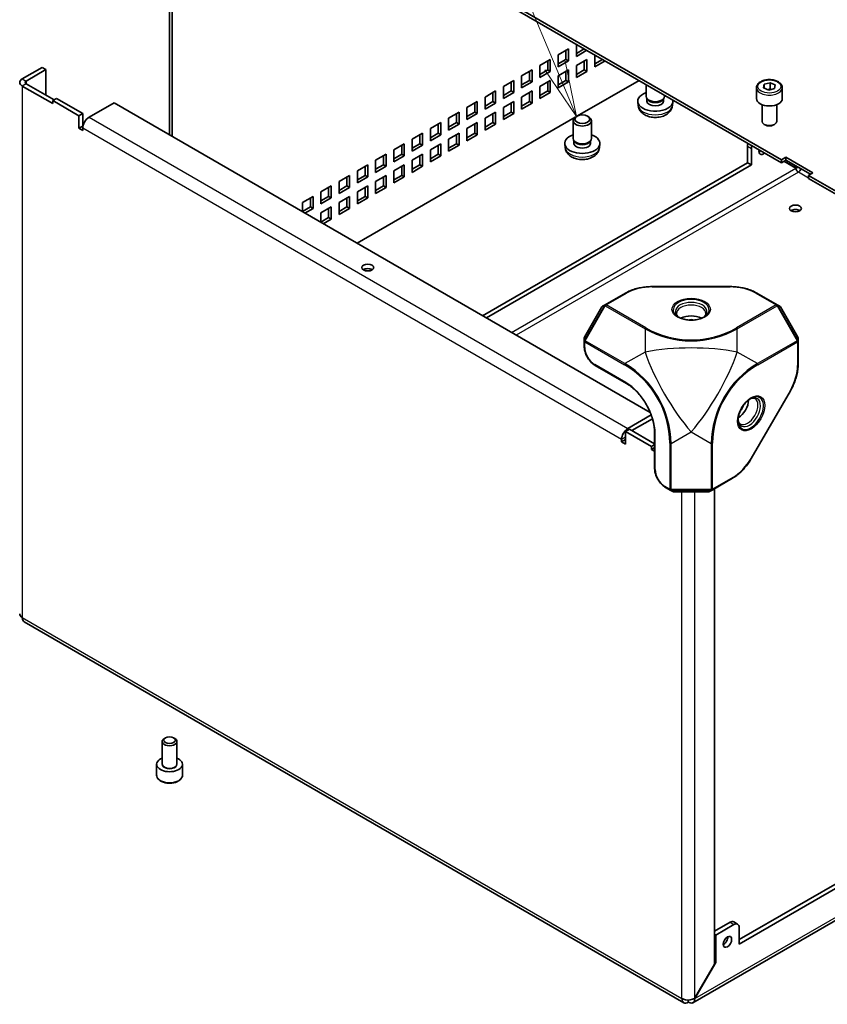
# Model space of a CAD drawing. Units: millimetres. Extents: x 87 to 6363, y 48 to 1734.
# Drawn here: x 1920 to 2139, y 868 to 1135 of the extents above; entities that cross this region are included whole.
import ezdxf

# ---------------------------------------------------------------- set-up
doc = ezdxf.new("R2010")
doc.units = ezdxf.units.MM
doc.header["$LTSCALE"] = 6
for name, color, linetype, lineweight in [('Symbol (TK)', 100, 'Continuous', 18), ('Visible (ISO)', 7, 'Continuous', 35), ('Visible Narrow (ISO)', 7, 'Continuous', 25)]:
    doc.layers.add(name, color=color, linetype=linetype, lineweight=lineweight)

# ---------------------------------------------------------------- blocks, each defined once
blk = doc.blocks.new('バルーン6')
at = {"layer": 'Symbol (TK)', "color": 100}
for p, q in [((344.188, 187.148), (326.502, 229.557)), ((345.15, 184.84), (344.649, 187.34)), ((343.727, 186.955), (345.15, 184.84)), ((344.188, 187.148), (345.15, 184.84))]:
    blk.add_line(p, q, dxfattribs=at)

msp = doc.modelspace()

# ---------------------------------------------------------------- linework, layer by layer
at = {"layer": 'Visible (ISO)'}
for p, q in [((1960.596, 1191.81), (1960.596, 1104.057)), ((1961.304, 1103.649), (1961.304, 1191.402)), ((2126.484, 1096.545), (2037.309, 1148.03)), ((2126.484, 1097.362), (2037.55, 1148.708)), ((2065.955, 1125.776), (2068.784, 1127.409)), ((2068.077, 1124.551), (2068.077, 1127)), ((2068.784, 1127.409), (2068.784, 1124.143)), ((2070.905, 1125.367), (2070.905, 1128.633)), ((2070.905, 1126.184), (2073.026, 1127.409)), ((2073.734, 1127), (2070.905, 1125.367)), ((2061.006, 1122.918), (2063.834, 1124.551)), ((2063.127, 1121.693), (2063.127, 1124.143)), ((2063.834, 1124.551), (2063.834, 1121.285)), ((2065.955, 1122.51), (2065.955, 1125.776)), ((2065.955, 1123.326), (2068.077, 1124.551)), ((2068.784, 1124.143), (2065.955, 1122.51)), ((2068.077, 1124.551), (2068.784, 1124.143)), ((2070.905, 1122.918), (2073.734, 1124.551)), ((2073.026, 1121.693), (2073.026, 1124.143)), ((2073.734, 1124.551), (2073.734, 1121.285)), ((2075.855, 1122.51), (2075.855, 1125.776)), ((2075.855, 1123.326), (2077.976, 1124.551)), ((2078.683, 1124.143), (2075.855, 1122.51)), ((1926.019, 1122.387), (1920.671, 1119.3)), ((1927.08, 1121.775), (1921.732, 1118.687)), ((1927.08, 1121.775), (1926.019, 1122.387)), ((1927.08, 1114.835), (1927.08, 1121.775)), ((2056.056, 1120.06), (2058.884, 1121.693)), ((2058.177, 1118.835), (2058.177, 1121.285)), ((2058.884, 1121.693), (2058.884, 1118.427)), ((2061.006, 1119.652), (2061.006, 1122.918)), ((2061.006, 1120.468), (2063.127, 1121.693)), ((2063.834, 1121.285), (2061.006, 1119.652)), ((2063.127, 1121.693), (2063.834, 1121.285)), ((2065.955, 1120.06), (2068.784, 1121.693)), ((2068.077, 1118.835), (2068.077, 1121.285)), ((2068.784, 1121.693), (2068.784, 1118.427)), ((2070.905, 1119.652), (2070.905, 1122.918)), ((2070.905, 1120.468), (2073.026, 1121.693)), ((2073.734, 1121.285), (2070.905, 1119.652)), ((2073.026, 1121.693), (2073.734, 1121.285)), ((2051.106, 1117.202), (2053.935, 1118.835)), ((2053.227, 1115.978), (2053.227, 1118.427)), ((2053.935, 1118.835), (2053.935, 1115.569)), ((2056.056, 1116.794), (2056.056, 1120.06)), ((2056.056, 1117.611), (2058.177, 1118.835)), ((2058.884, 1118.427), (2056.056, 1116.794)), ((2058.177, 1118.835), (2058.884, 1118.427)), ((2061.006, 1117.202), (2063.834, 1118.835)), ((2063.127, 1115.978), (2063.127, 1118.427)), ((2063.834, 1118.835), (2063.834, 1115.569)), ((2065.955, 1116.794), (2065.955, 1120.06)), ((2065.955, 1117.611), (2068.077, 1118.835)), ((2068.784, 1118.427), (2065.955, 1116.794)), ((2068.077, 1118.835), (2068.784, 1118.427)), ((2071.218, 1109.218), (2087.876, 1118.835)), ((1920.671, 1117.31), (1928.918, 1112.548)), ((1921.732, 1117.922), (1929.272, 1113.569)), ((2046.156, 1114.345), (2048.985, 1115.978)), ((2048.278, 1113.12), (2048.278, 1115.569)), ((2048.985, 1115.978), (2048.985, 1112.712)), ((2051.106, 1113.936), (2051.106, 1117.202)), ((2051.106, 1114.753), (2053.227, 1115.978)), ((2053.935, 1115.569), (2051.106, 1113.936)), ((2053.227, 1115.978), (2053.935, 1115.569)), ((2056.056, 1114.345), (2058.884, 1115.978)), ((2058.177, 1113.12), (2058.177, 1115.569)), ((2058.884, 1115.978), (2058.884, 1112.712)), ((2061.006, 1113.936), (2061.006, 1117.202)), ((2061.006, 1114.753), (2063.127, 1115.978)), ((2063.834, 1115.569), (2061.006, 1113.936)), ((2063.127, 1115.978), (2063.834, 1115.569)), ((2089.795, 1114.528), (2089.795, 1117.727)), ((2119.731, 1116.876), (2119.731, 1113.936)), ((2121.648, 1116.797), (2121.831, 1117.791)), ((2123.048, 1116.208), (2121.648, 1116.797)), ((2121.831, 1117.791), (2123.414, 1118.197)), ((2121.831, 1116.72), (2121.831, 1117.791)), ((2124.631, 1116.614), (2123.048, 1116.208)), ((2123.414, 1118.197), (2124.814, 1117.608)), ((2123.414, 1116.564), (2123.414, 1118.197)), ((2124.814, 1117.608), (2124.631, 1116.614)), ((2126.731, 1116.876), (2126.731, 1113.936)), ((1929.979, 1113.977), (1928.918, 1113.365)), ((1928.918, 1113.365), (1935.989, 1109.282)), ((1928.918, 1112.548), (1928.918, 1113.365)), ((1937.05, 1109.895), (1929.979, 1113.977)), ((2041.207, 1111.487), (2044.035, 1113.12)), ((2044.035, 1113.12), (2044.035, 1109.854)), ((2046.156, 1111.079), (2046.156, 1114.345)), ((2046.156, 1111.895), (2048.278, 1113.12)), ((2048.278, 1113.12), (2048.985, 1112.712)), ((2051.106, 1111.487), (2053.935, 1113.12)), ((2053.935, 1113.12), (2053.935, 1109.854)), ((2056.056, 1111.079), (2056.056, 1114.345)), ((2056.056, 1111.895), (2058.177, 1113.12)), ((2058.177, 1113.12), (2058.884, 1112.712)), ((2087.664, 1112.029), (2087.554, 1113.052)), ((2090.186, 1113.668), (2089.956, 1114.018)), ((2090.04, 1113.222), (2090.04, 1113.89)), ((2094.404, 1113.668), (2094.634, 1114.018)), ((2094.55, 1113.222), (2094.55, 1113.89)), ((2094.795, 1114.528), (2094.795, 1114.84)), ((2096.926, 1112.029), (2097.036, 1113.052)), ((1938.773, 1108.849), (1945.535, 1112.752)), ((1945.535, 1112.752), (2090.942, 1028.802)), ((2036.257, 1108.629), (2039.085, 1110.262)), ((2039.085, 1110.262), (2039.085, 1106.996)), ((2041.207, 1108.221), (2041.207, 1111.487)), ((2041.207, 1109.037), (2043.328, 1110.262)), ((2043.328, 1110.262), (2043.328, 1112.712)), ((2043.328, 1110.262), (2044.035, 1109.854)), ((2048.985, 1112.712), (2046.156, 1111.079)), ((2046.156, 1108.629), (2048.985, 1110.262)), ((2048.985, 1110.262), (2048.985, 1106.996)), ((2051.106, 1108.221), (2051.106, 1111.487)), ((2051.106, 1109.037), (2053.227, 1110.262)), ((2053.227, 1110.262), (2053.227, 1112.712)), ((2053.227, 1110.262), (2053.935, 1109.854)), ((2058.884, 1112.712), (2056.056, 1111.079)), ((2121.231, 1112.278), (2121.231, 1107.755)), ((2125.231, 1112.278), (2125.231, 1107.755)), ((1935.989, 1109.282), (1937.05, 1109.895)), ((1935.989, 1105.863), (1935.989, 1109.282)), ((1937.05, 1109.895), (1937.05, 1106.476)), ((2011.437, 1074.704), (2070.584, 1108.852)), ((2036.257, 1105.363), (2036.257, 1108.629)), ((2038.378, 1107.404), (2038.378, 1109.854)), ((2044.035, 1109.854), (2041.207, 1108.221)), ((2046.156, 1105.363), (2046.156, 1108.629)), ((2048.278, 1107.404), (2048.278, 1109.854)), ((2053.935, 1109.854), (2051.106, 1108.221)), ((2069.996, 1103.097), (2069.996, 1107.922)), ((2071.075, 1109.143), (2070.728, 1108.943)), ((2073.917, 1109.143), (2074.264, 1108.943)), ((2074.996, 1103.097), (2074.996, 1107.922)), ((1937.05, 1106.476), (1935.989, 1105.863)), ((1937.05, 1105.251), (1935.989, 1105.863)), ((1937.05, 1106.476), (1937.114, 1106.439)), ((1937.05, 1105.863), (1937.05, 1105.251)), ((2031.307, 1105.771), (2034.136, 1107.404)), ((2031.307, 1102.505), (2031.307, 1105.771)), ((2033.428, 1104.547), (2033.428, 1106.996)), ((2034.136, 1107.404), (2034.136, 1104.138)), ((2036.257, 1106.18), (2038.378, 1107.404)), ((2039.085, 1106.996), (2036.257, 1105.363)), ((2038.378, 1107.404), (2039.085, 1106.996)), ((2041.207, 1105.771), (2044.035, 1107.404)), ((2041.207, 1102.505), (2041.207, 1105.771)), ((2043.328, 1104.547), (2043.328, 1106.996)), ((2044.035, 1107.404), (2044.035, 1104.138)), ((2046.156, 1106.18), (2048.278, 1107.404)), ((2048.985, 1106.996), (2046.156, 1105.363)), ((2048.278, 1107.404), (2048.985, 1106.996)), ((2122.12, 1106.763), (2121.817, 1106.939)), ((2124.342, 1106.763), (2124.645, 1106.939)), ((2026.357, 1102.914), (2029.186, 1104.547)), ((2026.357, 1099.648), (2026.357, 1102.914)), ((2028.479, 1101.689), (2028.479, 1104.138)), ((2029.186, 1104.547), (2029.186, 1101.281)), ((2031.307, 1103.322), (2033.428, 1104.547)), ((2034.136, 1104.138), (2031.307, 1102.505)), ((2033.428, 1104.547), (2034.136, 1104.138)), ((2036.257, 1102.914), (2039.085, 1104.547)), ((2036.257, 1099.648), (2036.257, 1102.914)), ((2038.378, 1101.689), (2038.378, 1104.138)), ((2039.085, 1104.547), (2039.085, 1101.281)), ((2041.207, 1103.322), (2043.328, 1104.547)), ((2044.035, 1104.138), (2041.207, 1102.505)), ((2043.328, 1104.547), (2044.035, 1104.138)), ((2070.387, 1102.237), (2070.157, 1102.587)), ((2070.241, 1101.791), (2070.241, 1102.459)), ((2074.605, 1102.237), (2074.835, 1102.587)), ((2074.751, 1101.791), (2074.751, 1102.459)), ((2021.408, 1100.056), (2024.236, 1101.689)), ((2021.408, 1096.79), (2021.408, 1100.056)), ((2023.529, 1098.831), (2023.529, 1101.281)), ((2024.236, 1101.689), (2024.236, 1098.423)), ((2026.357, 1100.464), (2028.479, 1101.689)), ((2029.186, 1101.281), (2026.357, 1099.648)), ((2028.479, 1101.689), (2029.186, 1101.281)), ((2031.307, 1100.056), (2034.136, 1101.689)), ((2031.307, 1096.79), (2031.307, 1100.056)), ((2033.428, 1098.831), (2033.428, 1101.281)), ((2034.136, 1101.689), (2034.136, 1098.423)), ((2036.257, 1100.464), (2038.378, 1101.689)), ((2039.085, 1101.281), (2036.257, 1099.648)), ((2038.378, 1101.689), (2039.085, 1101.281)), ((2067.865, 1100.598), (2067.755, 1101.621)), ((2077.127, 1100.598), (2077.237, 1101.621)), ((2117.291, 1096.545), (2117.291, 1101.036)), ((2118.352, 1095.933), (2118.352, 1100.423)), ((2016.458, 1097.198), (2019.286, 1098.831)), ((2016.458, 1093.932), (2016.458, 1097.198)), ((2018.579, 1095.973), (2018.579, 1098.423)), ((2019.286, 1098.831), (2019.286, 1095.565)), ((2021.408, 1097.606), (2023.529, 1098.831)), ((2024.236, 1098.423), (2021.408, 1096.79)), ((2023.529, 1098.831), (2024.236, 1098.423)), ((2026.357, 1097.198), (2029.186, 1098.831)), ((2026.357, 1093.932), (2026.357, 1097.198)), ((2028.479, 1095.973), (2028.479, 1098.423)), ((2029.186, 1098.831), (2029.186, 1095.565)), ((2031.307, 1097.606), (2033.428, 1098.831)), ((2034.136, 1098.423), (2031.307, 1096.79)), ((2033.428, 1098.831), (2034.136, 1098.423)), ((2126.484, 1097.362), (2127.686, 1098.056)), ((2126.484, 1096.545), (2126.484, 1097.362)), ((2127.686, 1097.239), (2126.484, 1096.545)), ((2130.367, 1095.062), (2127.141, 1096.924)), ((2130.417, 1095.148), (2127.241, 1096.982)), ((2127.686, 1098.056), (2135.04, 1093.81)), ((2127.686, 1098.056), (2127.686, 1097.239)), ((2134.333, 1093.402), (2127.686, 1097.239)), ((2011.508, 1094.34), (2014.337, 1095.973)), ((2011.508, 1091.074), (2011.508, 1094.34)), ((2013.629, 1093.116), (2013.629, 1095.565)), ((2014.337, 1095.973), (2014.337, 1092.707)), ((2016.458, 1094.749), (2018.579, 1095.973)), ((2019.286, 1095.565), (2016.458, 1093.932)), ((2018.579, 1095.973), (2019.286, 1095.565)), ((2021.408, 1094.34), (2024.236, 1095.973)), ((2021.408, 1091.074), (2021.408, 1094.34)), ((2023.529, 1093.116), (2023.529, 1095.565)), ((2024.236, 1095.973), (2024.236, 1092.707)), ((2026.357, 1094.749), (2028.479, 1095.973)), ((2029.186, 1095.565), (2026.357, 1093.932)), ((2028.479, 1095.973), (2029.186, 1095.565)), ((2117.291, 1096.545), (2045.449, 1055.067)), ((2118.352, 1095.933), (2046.51, 1054.455)), ((2118.352, 1095.933), (2117.291, 1096.545)), ((2006.558, 1091.483), (2009.387, 1093.116)), ((2008.68, 1090.258), (2008.68, 1092.707)), ((2009.387, 1093.116), (2009.387, 1089.85)), ((2011.508, 1091.891), (2013.629, 1093.116)), ((2014.337, 1092.707), (2011.508, 1091.074)), ((2013.629, 1093.116), (2014.337, 1092.707)), ((2016.458, 1091.483), (2019.286, 1093.116)), ((2018.579, 1090.258), (2018.579, 1092.707)), ((2019.286, 1093.116), (2019.286, 1089.85)), ((2021.408, 1091.891), (2023.529, 1093.116)), ((2024.236, 1092.707), (2021.408, 1091.074)), ((2023.529, 1093.116), (2024.236, 1092.707)), ((2135.04, 1093.81), (2133.838, 1093.116)), ((2133.838, 1093.116), (2133.838, 1092.299)), ((2143.295, 1087.655), (2133.838, 1093.116)), ((2143.295, 1086.839), (2133.838, 1092.299)), ((2001.609, 1088.625), (2004.437, 1090.258)), ((2003.73, 1087.4), (2003.73, 1089.85)), ((2004.437, 1090.258), (2004.437, 1086.992)), ((2006.558, 1088.217), (2006.558, 1091.483)), ((2006.558, 1089.033), (2008.68, 1090.258)), ((2009.387, 1089.85), (2006.558, 1088.217)), ((2008.68, 1090.258), (2009.387, 1089.85)), ((2011.508, 1088.625), (2014.337, 1090.258)), ((2013.629, 1087.4), (2013.629, 1089.85)), ((2014.337, 1090.258), (2014.337, 1086.992)), ((2016.458, 1088.217), (2016.458, 1091.483)), ((2016.458, 1089.033), (2018.579, 1090.258)), ((2019.286, 1089.85), (2016.458, 1088.217)), ((2018.579, 1090.258), (2019.286, 1089.85)), ((1996.659, 1085.767), (1999.487, 1087.4)), ((1998.78, 1084.543), (1998.78, 1086.992)), ((1999.487, 1087.4), (1999.487, 1084.134)), ((2001.609, 1085.359), (2001.609, 1088.625)), ((2001.609, 1086.176), (2003.73, 1087.4)), ((2004.437, 1086.992), (2001.609, 1085.359)), ((2003.73, 1087.4), (2004.437, 1086.992)), ((2006.558, 1085.767), (2009.387, 1087.4)), ((2008.68, 1084.543), (2008.68, 1086.992)), ((2009.387, 1087.4), (2009.387, 1084.134)), ((2011.508, 1085.359), (2011.508, 1088.625)), ((2011.508, 1086.176), (2013.629, 1087.4)), ((2014.337, 1086.992), (2011.508, 1085.359)), ((2013.629, 1087.4), (2014.337, 1086.992)), ((1996.659, 1083.236), (1996.659, 1085.767)), ((1996.659, 1083.318), (1998.78, 1084.543)), ((1999.487, 1084.134), (1997.295, 1082.869)), ((1998.78, 1084.543), (1999.487, 1084.134)), ((2001.609, 1082.91), (2004.437, 1084.543)), ((2003.73, 1081.685), (2003.73, 1084.134)), ((2004.437, 1084.543), (2004.437, 1081.277)), ((2006.558, 1082.501), (2006.558, 1085.767)), ((2006.558, 1083.318), (2008.68, 1084.543)), ((2009.387, 1084.134), (2006.558, 1082.501)), ((2008.68, 1084.543), (2009.387, 1084.134)), ((1999.417, 1081.644), (1999.487, 1081.685)), ((1999.487, 1081.685), (1999.487, 1081.603)), ((2001.609, 1080.378), (2001.609, 1082.91)), ((2001.609, 1080.46), (2003.73, 1081.685)), ((2004.437, 1081.277), (2002.245, 1080.011)), ((2003.73, 1081.685), (2004.437, 1081.277)), ((2091.432, 1062.948), (2112.604, 1062.948)), ((2084.257, 1061.225), (2078.726, 1058.031)), ((2125.309, 1058.031), (2119.778, 1061.225)), ((2077.836, 1057.44), (2073.093, 1049.225)), ((2078.726, 1058.031), (2078.019, 1057.623)), ((2126.017, 1057.623), (2125.309, 1058.031)), ((2130.942, 1049.225), (2126.2, 1057.44)), ((2073.026, 1048.975), (2073.026, 1048.159)), ((2131.009, 1048.159), (2131.009, 1048.975)), ((2073.026, 1048.159), (2073.026, 1046.695)), ((2131.009, 1041.772), (2131.009, 1048.159)), ((2075.958, 1041.617), (2084.444, 1036.718)), ((2128.914, 1034.697), (2118.328, 1016.362)), ((2091.193, 1028.16), (2084.862, 1024.505)), ((2091.536, 1027.133), (2085.966, 1023.918)), ((2085.259, 1024.326), (2084.199, 1023.714)), ((2084.199, 1023.714), (2084.199, 1020.294)), ((2084.199, 1023.714), (2091.27, 1019.631)), ((2092.118, 1020.366), (2085.259, 1024.326)), ((2092.118, 1023.425), (2092.118, 1013.627)), ((2083.138, 1020.907), (2083.138, 1021.519)), ((2084.199, 1021.519), (2083.138, 1020.907)), ((2084.199, 1020.294), (2083.138, 1020.907)), ((2091.27, 1019.631), (2092.118, 1020.121)), ((2091.27, 1018.815), (2091.27, 1019.631)), ((2092.118, 1019.304), (2091.27, 1018.815)), ((2091.27, 1018.815), (2092.118, 1018.325)), ((2107.718, 1007.817), (2113.249, 1011.01)), ((2095.05, 1008.549), (2096.318, 1007.817)), ((2096.318, 1007.817), (2097.025, 1007.408)), ((2097.275, 1007.341), (2106.76, 1007.341)), ((2107.01, 1007.408), (2107.718, 1007.817)), ((2108.311, 1008.159), (2108.311, 879.292)), ((2115.029, 885.971), (2298.523, 991.911)), ((2115.029, 884.746), (2299.583, 991.299)), ((2311.119, 989.326), (2102.484, 868.871)), ((2100.021, 868.856), (1921.176, 972.113)), ((1958.596, 933.572), (1958.596, 939.672)), ((1959.486, 940.664), (1959.182, 940.489)), ((1961.707, 940.664), (1962.011, 940.489)), ((1962.596, 933.572), (1962.596, 939.672)), ((1957.096, 930.551), (1957.096, 933.491)), ((1964.096, 930.551), (1964.096, 933.491)), ((2112.554, 890.665), (2108.311, 888.216)), ((2108.665, 887.195), (2113.614, 890.053)), ((2114.614, 890.152), (2113.554, 890.764)), ((2115.029, 884.746), (2115.029, 889.237)), ((2108.311, 887.399), (2108.665, 887.195)), ((2108.665, 879.789), (2108.665, 887.195)), ((2108.311, 879.292), (2102.964, 870.03)), ((2103.014, 870.001), (2108.665, 879.789)), ((2108.665, 879.789), (2108.311, 879.993)), ((2102.964, 870.03), (2103.014, 870.001)), ((2101.24, 868.977), (2101.24, 869.589))]:
    msp.add_line(p, q, dxfattribs=at)
for centre, start, end in [((2078.269, 1057.19), 120, 150), ((2125.767, 1057.19), 30, 60), ((2073.526, 1048.975), 150, 180), ((2130.509, 1048.975), 0, 30), ((2097.275, 1007.841), 240, 270), ((2106.76, 1007.841), 270, 300)]:
    msp.add_arc(centre, 0.5, start, end, dxfattribs=at)
for centre, major_axis, start_param, end_param in [((1922.395, 1118.305), (-2.438, 0), 5.4977871, 7.0685835), ((1922.395, 1118.305), (-0.938, 0), 5.4977871, 7.0685835), ((2092.295, 1113.222), (-4.75, 0), 5.2666508, 9.5493308), ((2092.295, 1114.528), (-2.5, 0), 0, 3.1415927), ((2092.295, 1113.222), (-2.255, 0), 0, 3.1415926), ((2092.295, 1114.128), (-2.255, 0), 0.3611669, 2.7804258), ((2123.231, 1113.936), (3.5, 0), 3.1415927, 6.2831853), ((1938.773, 1106.858), (1.219, 2.111), 0.7853982, 2.3561945), ((2072.496, 1107.922), (-2.5, 0), 5.4979908, 10.2099724), ((2123.231, 1107.755), (2, 0), 3.1415927, 6.2831853), ((2123.231, 1107.404), (1.571, 0), 3.9269908, 5.4977871), ((2072.496, 1101.791), (-4.75, 0), 5.2666508, 10.4413125), ((2072.496, 1103.097), (-2.5, 0), 0, 3.1415927), ((2072.496, 1102.697), (-2.255, 0), 0.3611669, 2.7804258), ((2072.496, 1101.791), (-2.255, 0), 0, 3.1415927), ((2118.706, 1101.852), (-1, -1.732), 5.0737561, 5.4977871), ((2119.766, 1101.24), (1, 1.732), 1.9321635, 2.3561945), ((2121.534, 1100.219), (-0.811, -1.404), 5.1637786, 7.402592), ((2120.473, 1100.832), (0.81, 1.404), 3.8548818, 4.2609994), ((2131.08, 1094.708), (-0.469, -0.812), 0.7853982, 2.1270084), ((2130.302, 1082.91), (-1.621, 0), 3.8548818, 5.5698962), ((2014.337, 1066.906), (-1.621, 0), 3.8548818, 5.5698962), ((2102.018, 1052.699), (-4, 0), 3.9464821, 5.4782958), ((2102.018, 1052.699), (-2.25, 0), 4.3363661, 5.0884119), ((2114.746, 1030.654), (2, 3.464), 3.9464821, 5.4782958), ((2114.746, 1030.654), (1.125, 1.949), 4.3363661, 5.0884119), ((2084.862, 1022.514), (-1.219, -2.111), 3.9269908, 5.4977871), ((1922.395, 974.224), (-1.219, -2.111), 5.4977871, 6.2831853), ((1960.596, 939.672), (-2, 0), 5.4977871, 10.2101761), ((1960.596, 933.491), (-3.5, 0), 5.3206346, 10.3873287), ((2112.554, 889.032), (1, 1.732), 0, 0.7853982), ((2113.614, 888.42), (1, 1.732), 5.4977871, 7.0685835), ((2110.786, 885.971), (0.81, 1.404), 3.8548818, 5.5698962), ((2101.24, 870.967), (-1.219, -2.111), 5.4977871, 7.0685835)]:
    msp.add_ellipse(centre, major_axis=major_axis, ratio=0.5773503, start_param=start_param, end_param=end_param, dxfattribs=at)
for centre, major_axis in [((2072.496, 1108.323), (2.009, 0)), ((2130.302, 1084.134), (1.621, 0)), ((2014.337, 1068.131), (1.621, 0)), ((1960.596, 940.023), (1.571, 0)), ((2111.847, 885.358), (0.811, 1.404))]:
    msp.add_ellipse(centre, major_axis=major_axis, ratio=0.5773503, dxfattribs=at)
for points, knots in [([(2119.731, 1116.876), (2119.731, 1117.094), (2119.782, 1117.312), (2119.978, 1117.731), (2120.13, 1117.93), (2120.531, 1118.306), (2120.79, 1118.476), (2121.386, 1118.76), (2121.724, 1118.872), (2122.435, 1119.023), (2122.809, 1119.062), (2123.555, 1119.068), (2123.928, 1119.035), (2124.641, 1118.898), (2124.982, 1118.795), (2125.598, 1118.52), (2125.874, 1118.348), (2126.322, 1117.948), (2126.497, 1117.72), (2126.687, 1117.279), (2126.731, 1117.078), (2126.731, 1116.876)], [4.083085, 4.083085, 4.083085, 4.083085, 4.3469302, 4.3469302, 4.6348603, 4.6348603, 4.9628121, 4.9628121, 5.302427, 5.302427, 5.6394123, 5.6394123, 5.974726, 5.974726, 6.3114476, 6.3114476, 6.6510081, 6.6510081, 6.9808413, 6.9808413, 7.2246777, 7.2246777, 7.2246777, 7.2246777]), ([(2087.664, 1112.029), (2087.7, 1111.694), (2087.795, 1111.373), (2088.082, 1110.762), (2088.282, 1110.482), (2088.786, 1109.943), (2089.102, 1109.708), (2089.854, 1109.276), (2090.302, 1109.107), (2091.252, 1108.871), (2091.758, 1108.811), (2092.764, 1108.806), (2093.265, 1108.86), (2094.243, 1109.09), (2094.72, 1109.265), (2095.589, 1109.768), (2095.99, 1110.086), (2096.555, 1110.834), (2096.75, 1111.211), (2096.888, 1111.762), (2096.912, 1111.895), (2096.926, 1112.029)], [5.4035963, 5.4035963, 5.4035963, 5.4035963, 5.6065072, 5.6065072, 5.8363352, 5.8363352, 6.1298951, 6.1298951, 6.5049249, 6.5049249, 6.9042397, 6.9042397, 7.2991651, 7.2991651, 7.6983, 7.6983, 8.0727319, 8.0727319, 8.3401008, 8.3401008, 8.4213822, 8.4213822, 8.4213822, 8.4213822]), ([(2067.865, 1100.598), (2067.901, 1100.263), (2067.996, 1099.942), (2068.283, 1099.331), (2068.483, 1099.051), (2068.987, 1098.512), (2069.303, 1098.277), (2070.055, 1097.845), (2070.503, 1097.676), (2071.453, 1097.44), (2071.959, 1097.38), (2072.965, 1097.375), (2073.466, 1097.429), (2074.444, 1097.659), (2074.921, 1097.834), (2075.79, 1098.337), (2076.191, 1098.655), (2076.756, 1099.403), (2076.951, 1099.78), (2077.089, 1100.332), (2077.113, 1100.464), (2077.127, 1100.598)], [5.4035963, 5.4035963, 5.4035963, 5.4035963, 5.6065072, 5.6065072, 5.8363352, 5.8363352, 6.1298951, 6.1298951, 6.5049249, 6.5049249, 6.9042397, 6.9042397, 7.2991651, 7.2991651, 7.6983, 7.6983, 8.0727319, 8.0727319, 8.3401008, 8.3401008, 8.4213822, 8.4213822, 8.4213822, 8.4213822]), ([(2131.08, 1093.942), (2130.75, 1094.115), (2130.44, 1094.57), (2130.379, 1094.948), (2130.373, 1094.987), (2130.369, 1095.025), (2130.367, 1095.062)], [0, 0, 0, 0, 1.4230111, 1.4230111, 1.4230111, 1.5707963, 1.5707963, 1.5707963, 1.5707963]), ([(2131.082, 1095.272), (2130.882, 1095.281), (2130.683, 1095.256), (2130.522, 1095.195), (2130.485, 1095.181), (2130.45, 1095.165), (2130.417, 1095.148)], [0.78259079, 0.78259079, 0.78259079, 0.78259079, 1.42301109, 1.42301109, 1.42301109, 1.57079633, 1.57079633, 1.57079633, 1.57079633]), ([(2084.257, 1061.225), (2084.64, 1061.445), (2085.05, 1061.647), (2085.915, 1062.01), (2086.371, 1062.172), (2087.319, 1062.45), (2087.81, 1062.568), (2088.817, 1062.757), (2089.333, 1062.828), (2090.376, 1062.924), (2090.904, 1062.948), (2091.432, 1062.948)], [0, 0, 0, 0, 0.15707963, 0.15707963, 0.31415927, 0.31415927, 0.4712389, 0.4712389, 0.62831853, 0.62831853, 0.78539816, 0.78539816, 0.78539816, 0.78539816]), ([(2112.604, 1062.948), (2113.131, 1062.948), (2113.659, 1062.924), (2114.703, 1062.828), (2115.218, 1062.757), (2116.225, 1062.568), (2116.717, 1062.45), (2117.664, 1062.172), (2118.12, 1062.01), (2118.986, 1061.647), (2119.396, 1061.445), (2119.778, 1061.225)], [0.78539816, 0.78539816, 0.78539816, 0.78539816, 0.9424778, 0.9424778, 1.09955743, 1.09955743, 1.25663706, 1.25663706, 1.41371669, 1.41371669, 1.57079633, 1.57079633, 1.57079633, 1.57079633]), ([(2098.8, 1054.565), (2098.726, 1054.613), (2098.658, 1054.663), (2098.483, 1054.802), (2098.389, 1054.892), (2098.236, 1055.065), (2098.178, 1055.148), (2098.09, 1055.303), (2098.062, 1055.374), (2098.026, 1055.506), (2098.018, 1055.566), (2098.018, 1055.627)], [4.78133356, 4.78133356, 4.78133356, 4.78133356, 4.86946861, 4.86946861, 5.02654825, 5.02654825, 5.18362788, 5.18362788, 5.34070751, 5.34070751, 5.49778714, 5.49778714, 5.49778714, 5.49778714]), ([(2098.586, 1054.681), (2098.919, 1054.488), (2099.311, 1054.321), (2100.179, 1054.058), (2100.655, 1053.963), (2101.641, 1053.861), (2102.152, 1053.853), (2103.151, 1053.928), (2103.639, 1054.01), (2104.539, 1054.253), (2104.95, 1054.413), (2105.354, 1054.626), (2105.402, 1054.653), (2105.45, 1054.681)], [1.5707963, 1.5707963, 1.5707963, 1.5707963, 1.8729109, 1.8729109, 2.1779201, 2.1779201, 2.4853594, 2.4853594, 2.7929894, 2.7929894, 3.0984875, 3.0984875, 3.1415927, 3.1415927, 3.1415927, 3.1415927]), ([(2106.018, 1055.627), (2106.018, 1055.566), (2106.01, 1055.506), (2105.974, 1055.374), (2105.945, 1055.303), (2105.858, 1055.148), (2105.799, 1055.065), (2105.647, 1054.892), (2105.553, 1054.802), (2105.378, 1054.663), (2105.31, 1054.613), (2105.236, 1054.565)], [2.35619449, 2.35619449, 2.35619449, 2.35619449, 2.51327412, 2.51327412, 2.67035376, 2.67035376, 2.82743339, 2.82743339, 2.98451302, 2.98451302, 3.07264807, 3.07264807, 3.07264807, 3.07264807]), ([(2075.958, 1041.617), (2075.638, 1041.801), (2075.327, 1042.039), (2074.742, 1042.596), (2074.468, 1042.916), (2073.979, 1043.61), (2073.763, 1043.984), (2073.407, 1044.755), (2073.267, 1045.152), (2073.077, 1045.937), (2073.026, 1046.325), (2073.026, 1046.695)], [0, 0, 0, 0, 0.3141593, 0.3141593, 0.6283185, 0.6283185, 0.9424778, 0.9424778, 1.2566371, 1.2566371, 1.5707963, 1.5707963, 1.5707963, 1.5707963]), ([(2131.009, 1041.772), (2131.009, 1041.331), (2130.979, 1040.875), (2130.861, 1039.943), (2130.772, 1039.468), (2130.54, 1038.508), (2130.396, 1038.024), (2130.056, 1037.057), (2129.86, 1036.575), (2129.421, 1035.623), (2129.178, 1035.154), (2128.914, 1034.697)], [4.71238898, 4.71238898, 4.71238898, 4.71238898, 4.86946861, 4.86946861, 5.02654825, 5.02654825, 5.18362788, 5.18362788, 5.34070751, 5.34070751, 5.49778714, 5.49778714, 5.49778714, 5.49778714]), ([(2092.118, 1023.425), (2092.118, 1024.332), (2091.994, 1025.32), (2091.504, 1027.36), (2091.136, 1028.412), (2090.192, 1030.468), (2089.614, 1031.472), (2088.31, 1033.326), (2087.583, 1034.176), (2086.059, 1035.634), (2085.262, 1036.242), (2084.463, 1036.706), (2084.454, 1036.712), (2084.444, 1036.718)], [1.5707963, 1.5707963, 1.5707963, 1.5707963, 1.882878, 1.882878, 2.1961081, 2.1961081, 2.5102674, 2.5102674, 2.8244266, 2.8244266, 3.1376802, 3.1376802, 3.1415927, 3.1415927, 3.1415927, 3.1415927]), ([(2118.178, 1032.635), (2117.845, 1032.443), (2117.503, 1032.187), (2116.842, 1031.567), (2116.522, 1031.202), (2115.94, 1030.399), (2115.678, 1029.961), (2115.244, 1029.058), (2115.071, 1028.594), (2114.831, 1027.694), (2114.763, 1027.257), (2114.747, 1026.801), (2114.746, 1026.746), (2114.746, 1026.691)], [3.1415927, 3.1415927, 3.1415927, 3.1415927, 3.4437072, 3.4437072, 3.7487164, 3.7487164, 4.0561558, 4.0561558, 4.3637857, 4.3637857, 4.6692839, 4.6692839, 4.712389, 4.712389, 4.712389, 4.712389]), ([(2117.97, 1032.508), (2118.049, 1032.547), (2118.127, 1032.582), (2118.334, 1032.664), (2118.459, 1032.7), (2118.685, 1032.746), (2118.787, 1032.755), (2118.964, 1032.753), (2119.04, 1032.742), (2119.172, 1032.708), (2119.229, 1032.684), (2119.281, 1032.654)], [3.21053724, 3.21053724, 3.21053724, 3.21053724, 3.29867229, 3.29867229, 3.45575192, 3.45575192, 3.61283155, 3.61283155, 3.76991118, 3.76991118, 3.92699082, 3.92699082, 3.92699082, 3.92699082]), ([(2115.281, 1025.726), (2115.229, 1025.756), (2115.18, 1025.793), (2115.084, 1025.89), (2115.037, 1025.951), (2114.946, 1026.104), (2114.903, 1026.196), (2114.83, 1026.415), (2114.799, 1026.541), (2114.767, 1026.762), (2114.758, 1026.846), (2114.752, 1026.934)], [0.78539816, 0.78539816, 0.78539816, 0.78539816, 0.9424778, 0.9424778, 1.09955743, 1.09955743, 1.25663706, 1.25663706, 1.41371669, 1.41371669, 1.50185174, 1.50185174, 1.50185174, 1.50185174]), ([(2118.328, 1016.362), (2118.064, 1015.905), (2117.78, 1015.46), (2117.175, 1014.604), (2116.856, 1014.193), (2116.188, 1013.415), (2115.841, 1013.048), (2115.126, 1012.367), (2114.758, 1012.053), (2114.011, 1011.485), (2113.631, 1011.231), (2113.249, 1011.01)], [5.49778714, 5.49778714, 5.49778714, 5.49778714, 5.65486678, 5.65486678, 5.81194641, 5.81194641, 5.96902604, 5.96902604, 6.12610567, 6.12610567, 6.28318531, 6.28318531, 6.28318531, 6.28318531]), ([(2095.05, 1008.549), (2094.73, 1008.733), (2094.419, 1008.971), (2093.834, 1009.528), (2093.56, 1009.848), (2093.07, 1010.542), (2092.855, 1010.916), (2092.499, 1011.687), (2092.359, 1012.084), (2092.169, 1012.869), (2092.118, 1013.257), (2092.118, 1013.627)], [0, 0, 0, 0, 0.3141593, 0.3141593, 0.6283185, 0.6283185, 0.9424778, 0.9424778, 1.2566371, 1.2566371, 1.5707963, 1.5707963, 1.5707963, 1.5707963]), ([(1957.096, 930.551), (1957.096, 930.333), (1957.148, 930.116), (1957.344, 929.696), (1957.496, 929.497), (1957.896, 929.121), (1958.156, 928.951), (1958.751, 928.667), (1959.089, 928.555), (1959.801, 928.405), (1960.174, 928.365), (1960.921, 928.359), (1961.294, 928.392), (1962.007, 928.529), (1962.347, 928.633), (1962.964, 928.907), (1963.239, 929.079), (1963.687, 929.479), (1963.863, 929.707), (1964.053, 930.148), (1964.096, 930.349), (1964.096, 930.551)], [5.341693, 5.341693, 5.341693, 5.341693, 5.6055381, 5.6055381, 5.8934682, 5.8934682, 6.2214201, 6.2214201, 6.561035, 6.561035, 6.8980202, 6.8980202, 7.233334, 7.233334, 7.5700555, 7.5700555, 7.909616, 7.909616, 8.2394492, 8.2394492, 8.4832856, 8.4832856, 8.4832856, 8.4832856]), ([(2102.964, 870.03), (2102.32, 869.645), (2101.298, 869.496), (2100.438, 869.655), (2100.093, 869.719), (2099.775, 869.829), (2099.516, 869.972)], [0, 0, 0, 0, 1.120637, 1.120637, 1.120637, 1.5707963, 1.5707963, 1.5707963, 1.5707963]), ([(2101.24, 868.977), (2101.896, 868.612), (2102.536, 868.712), (2102.828, 869.226), (2102.945, 869.433), (2103.009, 869.7), (2103.014, 870.001)], [0, 0, 0, 0, 1.120637, 1.120637, 1.120637, 1.5707963, 1.5707963, 1.5707963, 1.5707963])]:
    msp.add_open_spline(points, degree=3, knots=knots, dxfattribs=at)
for points, weights in [([(2123.414, 1116.564), (2123.093, 1116.399), (2122.813, 1116.307)], [1, 1.05741365759, 1.07221171587]), ([(2123.699, 1116.375), (2123.563, 1116.458), (2123.414, 1116.564)], [1.04753846774, 1.02932995196, 1])]:
    msp.add_rational_spline(points, weights, degree=2, dxfattribs=at)
msp.add_open_spline([(1920.671, 973.229), (1920.22, 973.499), (1919.97, 973.876), (1919.964, 974.253)], degree=3, dxfattribs=at)
at = {"layer": 'Visible Narrow (ISO)'}
for p, q in [((1920.671, 1119.3), (1921.732, 1118.687)), ((1921.732, 1118.687), (1921.732, 1117.922)), ((1921.732, 1117.922), (1920.671, 1117.31)), ((1920.671, 1117.31), (1920.671, 973.229)), ((1938.773, 1108.849), (2084.862, 1024.505)), ((2083.138, 1021.519), (1937.05, 1105.863)), ((2117.291, 1101.036), (2118.352, 1100.423)), ((2053.272, 1050.551), (2130.367, 1095.062)), ((2130.417, 1095.148), (2130.417, 1095.662)), ((2131.08, 1093.942), (2054.597, 1049.785)), ((2133.838, 1092.35), (2131.08, 1093.942)), ((2091.432, 1062.948), (2091.432, 1062.856)), ((2091.432, 1062.856), (2112.604, 1062.856)), ((2112.604, 1062.948), (2112.604, 1062.856)), ((2078.976, 1058.006), (2084.507, 1061.2)), ((2119.528, 1061.2), (2125.059, 1058.006)), ((2078.549, 1057.845), (2073.1, 1048.405)), ((2073.1, 1049.222), (2077.842, 1057.436)), ((2073.276, 1048.303), (2078.726, 1057.742)), ((2077.842, 1057.436), (2077.836, 1057.44)), ((2077.842, 1057.436), (2078.549, 1057.845)), ((2078.549, 1057.845), (2078.726, 1057.742)), ((2078.726, 1057.742), (2089.518, 1051.512)), ((2089.768, 1051.776), (2078.976, 1058.006)), ((2125.059, 1058.006), (2114.268, 1051.776)), ((2114.518, 1051.512), (2125.309, 1057.742)), ((2125.486, 1057.845), (2125.309, 1057.742)), ((2125.309, 1057.742), (2130.759, 1048.303)), ((2130.936, 1048.405), (2125.486, 1057.845)), ((2125.486, 1057.845), (2126.193, 1057.436)), ((2126.2, 1057.44), (2126.193, 1057.436)), ((2126.193, 1057.436), (2130.936, 1049.222)), ((2089.518, 1051.512), (2089.518, 1045.219)), ((2114.518, 1045.219), (2114.518, 1051.512)), ((2073.093, 1049.225), (2073.1, 1049.222)), ((2073.1, 1048.405), (2073.1, 1049.222)), ((2130.936, 1049.222), (2130.942, 1049.225)), ((2130.936, 1049.222), (2130.936, 1048.405)), ((2073.1, 1048.405), (2073.276, 1048.303)), ((2073.173, 1047.955), (2083.965, 1041.724)), ((2073.173, 1046.491), (2073.173, 1047.955)), ((2084.068, 1042.073), (2073.276, 1048.303)), ((2130.759, 1048.303), (2119.968, 1042.073)), ((2120.071, 1041.724), (2130.863, 1047.955)), ((2130.936, 1048.405), (2130.759, 1048.303)), ((2130.863, 1047.955), (2130.863, 1041.568)), ((2089.518, 1045.219), (2084.068, 1042.073)), ((2119.968, 1042.073), (2114.518, 1045.219)), ((2084.34, 1036.947), (2075.855, 1041.846)), ((2128.835, 1034.743), (2118.249, 1016.408)), ((2128.914, 1034.697), (2128.835, 1034.743)), ((2084.862, 1024.505), (2084.862, 1024.096)), ((2092.265, 1013.423), (2092.265, 1023.221)), ((2096.568, 1020.422), (2102.018, 1023.568)), ((2102.018, 1023.568), (2107.468, 1020.422)), ((2084.199, 1022.132), (2083.138, 1021.519)), ((2096.215, 1020.507), (2096.215, 1008.046)), ((2096.568, 1007.961), (2096.568, 1020.422)), ((2107.468, 1020.422), (2107.468, 1007.961)), ((2107.821, 1008.046), (2107.821, 1020.507)), ((2118.328, 1016.362), (2118.249, 1016.408)), ((2113.352, 1011.239), (2107.821, 1008.046)), ((2096.215, 1008.046), (2094.947, 1008.777)), ((2107.468, 1007.961), (2096.568, 1007.961)), ((2096.568, 1007.757), (2096.568, 1007.961)), ((2097.275, 1007.349), (2096.568, 1007.757)), ((2096.568, 1007.757), (2107.468, 1007.757)), ((2097.275, 1007.349), (2097.275, 1007.341)), ((2106.76, 1007.349), (2097.275, 1007.349)), ((2099.516, 869.972), (2099.516, 1007.341)), ((2102.964, 1007.341), (2102.964, 870.03)), ((2107.468, 1007.757), (2106.76, 1007.349)), ((2106.76, 1007.341), (2106.76, 1007.349)), ((2107.468, 1007.757), (2107.468, 1007.961)), ((2103.014, 870.001), (2311.598, 990.428)), ((1920.671, 973.229), (2099.516, 869.972)), ((2112.554, 890.665), (2113.614, 890.053))]:
    msp.add_line(p, q, dxfattribs=at)
for centre, start, end in [((2102.018, 1072.993), 240, 300), ((2071.715, 1020.507), 0, 60), ((2132.321, 1020.507), 120, 180)]:
    msp.add_arc(centre, 24.5, start, end, dxfattribs=at)
for centre, major_axis in [((2123.231, 1117.202), (3.1, 0)), ((2102.018, 1056.782), (5.207, 0)), ((2118.281, 1028.613), (2.604, 4.509))]:
    msp.add_ellipse(centre, major_axis=major_axis, ratio=0.5773503, dxfattribs=at)
for centre, major_axis, ratio, start_param, end_param in [((2123.231, 1116.876), (-3.5, 0), 0.5773503, 0, 3.1415927), ((2092.295, 1112.194), (4.64, 0), 0.5773503, 3.203496, 6.221282), ((2072.496, 1100.763), (4.64, 0), 0.5773503, 3.203496, 6.221282), ((2091.432, 1057.202), (9.793, 0), 0.5773503, 1.5707963, 2.3561945), ((2112.604, 1057.202), (9.793, 0), 0.5773503, 0.7853982, 1.5707963), ((2084.507, 1060.792), (-0.25, 0.433), 0.5773503, 5.4977871, 6.2831853), ((2102.018, 1056.662), (-4.854, 0), 0.5773503, 2.3561945, 7.0685835), ((2119.528, 1060.792), (0.25, 0.433), 0.5773503, 0, 0.7853982), ((2078.269, 1057.19), (-0.25, 0.433), 0.9458622, 0, 0.5480284), ((2078.976, 1057.598), (-0.25, 0.433), 0.9458622, 0, 0.5480284), ((2078.976, 1057.598), (-0.25, 0.433), 0.5773503, 5.4977871, 6.2831853), ((2078.976, 1057.598), (0.25, 0.433), 0.5773503, 0.7853982, 1.5707963), ((2102.018, 1056.204), (4.293, 0), 0.5773503, 5.5616778, 10.1462854), ((2102.018, 1055.627), (-4, 0), 0.5773503, 3.1415927, 6.2831853), ((2125.059, 1057.598), (0.25, 0.433), 0.5773503, 0, 0.7853982), ((2125.059, 1057.598), (-0.25, 0.433), 0.5773503, 4.712389, 5.4977871), ((2125.059, 1057.598), (0.25, 0.433), 0.9458622, 5.7351569, 6.2831853), ((2125.767, 1057.19), (0.25, 0.433), 0.9458622, 5.7351569, 6.2831853), ((2089.768, 1051.368), (-0.25, -0.433), 0.5773503, 3.9269908, 4.712389), ((2102.018, 1072.585), (25, 0), 0.9733333, 4.1887902, 5.2359878), ((2114.268, 1051.368), (0.25, -0.433), 0.5773503, 1.5707963, 2.3561945), ((2073.526, 1048.975), (-0.5, 0), 0.9458622, 5.7351569, 6.2831853), ((2130.509, 1048.975), (0.5, 0), 0.9458622, 0, 0.5480284), ((2073.526, 1048.159), (-0.5, 0), 0.9458622, 5.7351569, 6.2831853), ((2073.526, 1048.159), (-0.5, 0), 0.5773503, 0, 0.7853982), ((2073.526, 1046.695), (-0.5, 0), 0.5773503, 0, 0.7853982), ((2073.526, 1048.159), (-0.25, -0.433), 0.5773503, 4.712389, 5.4977871), ((2075.855, 1044.942), (-1.896, 3.285), 0.5773503, 0.7853982, 2.3561945), ((2102.018, 1038.002), (-25, 0), 0.3333333, 4.1887902, 5.2359878), ((2130.509, 1048.159), (0.25, -0.433), 0.5773503, 0.7853982, 1.5707963), ((2130.509, 1048.159), (0.5, 0), 0.5773503, 5.4977871, 6.2831853), ((2130.509, 1048.159), (0.5, 0), 0.9458622, 0, 0.5480284), ((2102.018, 1038.002), (12.5, -21.651), 0.3333333, 4.1887902, 5.2359878), ((2102.018, 1038.002), (12.5, 21.651), 0.3333333, 4.1887902, 5.2359878), ((2076.208, 1042.05), (-0.25, -0.433), 0.5773503, 5.4977871, 6.2831853), ((2084.318, 1041.928), (0.25, 0.433), 0.5773503, 1.5707963, 2.3561945), ((2072.068, 1020.711), (-12.5, 21.651), 0.9733333, 4.1887902, 5.2359878), ((2131.968, 1020.711), (-12.5, -21.651), 0.9733333, 4.1887902, 5.2359878), ((2119.718, 1041.928), (-0.25, 0.433), 0.5773503, 3.9269908, 4.712389), ((2123.938, 1037.57), (-4.896, -8.481), 0.5773503, 1.5707963, 2.3561945), ((2130.509, 1041.772), (0.5, 0), 0.5773503, 5.4977871, 6.2831853), ((2084.694, 1037.151), (-0.25, -0.433), 0.5773503, 5.4977871, 6.2831853), ((2084.34, 1027.796), (-5.604, 9.706), 0.5773503, 3.9269908, 5.4977871), ((2118.178, 1028.672), (2.427, 4.203), 0.5773503, 2.3561945, 7.0685835), ((2117.781, 1028.901), (-2.146, -3.718), 0.5773503, 5.5616778, 10.1462854), ((2117.281, 1029.19), (2, 3.464), 0.5773503, 3.1415927, 6.2831853), ((2092.618, 1023.425), (-0.5, 0), 0.5773503, 0, 0.7853982), ((2096.568, 1020.711), (0.5, 0), 0.5773503, 3.9269908, 4.712389), ((2107.468, 1020.711), (-0.5, 0), 0.5773503, 1.5707963, 2.3561945), ((2113.352, 1019.235), (-4.896, -8.481), 0.5773503, 0.7853982, 1.5707963), ((2092.618, 1013.627), (-0.5, 0), 0.5773503, 0, 0.7853982), ((2094.947, 1011.874), (-1.896, 3.285), 0.5773503, 0.7853982, 2.3561945), ((2112.999, 1011.443), (0.25, -0.433), 0.5773503, 0, 0.7853982), ((2095.3, 1008.982), (-0.25, -0.433), 0.5773503, 5.4977871, 6.2831853), ((2096.568, 1008.25), (-0.5, 0), 0.5773503, 0.7853982, 1.5707963), ((2096.568, 1008.25), (-0.25, -0.433), 0.5773503, 5.4977871, 6.2831853), ((2096.568, 1008.25), (-0.25, -0.433), 0.9458622, 0, 0.5480284), ((2097.275, 1007.841), (-0.25, -0.433), 0.9458622, 0, 0.5480284), ((2106.76, 1007.841), (0.25, -0.433), 0.9458622, 5.7351569, 6.2831853), ((2107.468, 1008.25), (0.5, 0), 0.5773503, 4.712389, 5.4977871), ((2107.468, 1008.25), (0.25, -0.433), 0.9458622, 5.7351569, 6.2831853), ((2107.468, 1008.25), (0.25, -0.433), 0.5773503, 0, 0.7853982), ((1960.596, 933.491), (-2.1, 0), 0.5773503, 5.9733407, 9.7346226), ((1960.596, 933.572), (2, 0), 0.5773503, 3.1415927, 6.2831853), ((1960.596, 930.551), (3.5, 0), 0.5773503, 3.1415927, 6.2831853)]:
    msp.add_ellipse(centre, major_axis=major_axis, ratio=ratio, start_param=start_param, end_param=end_param, dxfattribs=at)

# ---------------------------------------------------------------- block references
at = {"layer": 'Symbol (TK)', "xscale": 6, "yscale": 6, "zscale": 6}
msp.add_blockref('バルーン6', (0, 0), dxfattribs=at)

doc.saveas('drawing.dxf')
